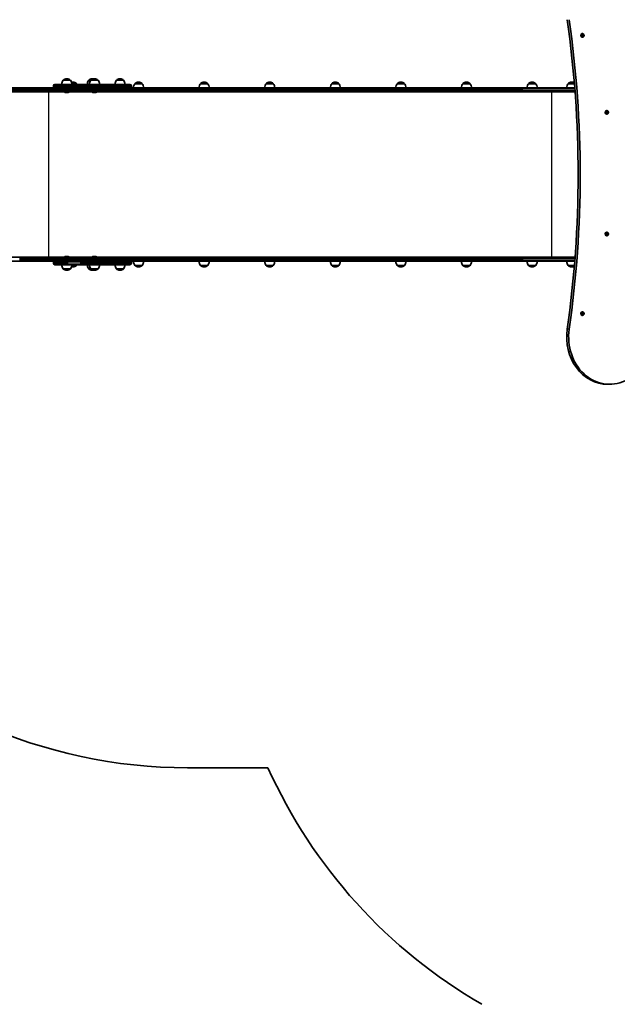
# Model space of a CAD drawing. Units: millimetres. Extents: x 1362 to 10344, y -3405 to 3339.
# Drawn here: x 3096 to 4865, y -1068 to 1848 of the extents above; entities that cross this region are included whole.
import ezdxf

# ---------------------------------------------------------------- set-up
doc = ezdxf.new("R2010")
doc.units = ezdxf.units.MM
doc.layers.add('Widoczne (ISO)', color=7, linetype='Continuous', lineweight=35)
doc.layers.add('Widoczne wąskie (ISO)', color=7, linetype='Continuous', lineweight=25)

msp = doc.modelspace()

# ---------------------------------------------------------------- linework, layer by layer
at = {"layer": 'Widoczne (ISO)'}
for p, q in [((4761.5, 1800.9), (4761, 1802)), ((4761.2, 1802.4), (4762.2, 1802.7)), ((4761.2, 1799.7), (4761.5, 1800.9)), ((4762.5, 1799.3), (4761.5, 1799.3)), ((4762, 1806.4), (4761.6, 1806.4)), ((4762, 1795.9), (4761.6, 1795.9)), ((4762.3, 1802.9), (4762.8, 1803.7)), ((4763.3, 1798.4), (4762.5, 1799.3)), ((4762.6, 1803.4), (4762.9, 1802.9)), ((4763.9, 1802.9), (4762.9, 1802.9)), ((4762.9, 1802.9), (4764.3, 1802.9)), ((4763.3, 1799.5), (4762.9, 1798.8)), ((4763.2, 1803.8), (4763.9, 1802.9)), ((4764.6, 1799.9), (4763.3, 1799.5)), ((4764.3, 1799.5), (4763.3, 1799.5)), ((4764.3, 1799.5), (4763.7, 1798.5)), ((4763.9, 1802.9), (4765, 1802.9)), ((4764.3, 1802.9), (4764, 1801.3)), ((4765, 1801.3), (4764, 1801.3)), ((4764, 1801.3), (4764.6, 1799.9)), ((4765.3, 1802.9), (4764.3, 1802.9)), ((4765.3, 1799.8), (4764.3, 1799.5)), ((4765.6, 1799.9), (4764.6, 1799.9)), ((4765.2, 1802.5), (4765, 1801.3)), ((4765, 1801.3), (4765.4, 1800.2)), ((3246.5, 1668.1), (3225.2, 1668.1)), ((3225.2, 1668.1), (3225.2, 1668.1)), ((3236.1, 1672.7), (3235.5, 1672.7)), ((3246.5, 1668.1), (3246.5, 1668.1)), ((3254.3, 1662.7), (3253.7, 1662.7)), ((3307.1, 1668.1), (3300.6, 1668.1)), ((3300.6, 1668.1), (3300.6, 1668.1)), ((3328.4, 1668.1), (3307.1, 1668.1)), ((3307.1, 1668.1), (3307.1, 1668.1)), ((3311.6, 1672.7), (3311, 1672.7)), ((3318, 1672.7), (3317.4, 1672.7)), ((3328.4, 1668.1), (3328.4, 1668.1)), ((3403.8, 1668.1), (3382.5, 1668.1)), ((3382.5, 1668.1), (3382.5, 1668.1)), ((3393.5, 1672.7), (3392.9, 1672.7)), ((3403.8, 1668.1), (3403.8, 1668.1)), ((3448.4, 1662.7), (3447.8, 1662.7)), ((3642.6, 1662.7), (3642, 1662.7)), ((3836.7, 1662.7), (3836.1, 1662.7)), ((4030.8, 1662.7), (4030.2, 1662.7)), ((4225, 1662.7), (4224.4, 1662.7)), ((4419.1, 1662.7), (4418.5, 1662.7)), ((4613.2, 1662.7), (4612.7, 1662.7)), ((4730.4, 1662.7), (4729.8, 1662.7)), ((3098.8, 1646.1), (2990.5, 1646.1)), ((2990.5, 1634.1), (3098.8, 1634.1)), ((3242.7, 1646.1), (3098.8, 1646.1)), ((3098.8, 1634.1), (3242.7, 1634.1)), ((3196.1, 1652), (3196.1, 1650.2)), ((3200.2, 1656.1), (3239.2, 1656.1)), ((3279, 1656.1), (3239.2, 1656.1)), ((3239.2, 1646.1), (3279, 1646.1)), ((3240.3, 1638.2), (3240.3, 1642)), ((3240.3, 1638.2), (3240.3, 1642)), ((4587.4, 1646.1), (3242.7, 1646.1)), ((3242.7, 1634.1), (4587.4, 1634.1)), ((3264.6, 1658.1), (3250.6, 1658.1)), ((3264.6, 1658.1), (3264.6, 1658.1)), ((3279, 1656.1), (3422.8, 1656.1)), ((3426.9, 1652), (3426.9, 1650.2)), ((3458.8, 1658.1), (3437.5, 1658.1)), ((3437.5, 1658.1), (3437.5, 1658.1)), ((3458.8, 1658.1), (3458.8, 1658.1)), ((3652.9, 1658.1), (3631.6, 1658.1)), ((3631.6, 1658.1), (3631.6, 1658.1)), ((3652.9, 1658.1), (3652.9, 1658.1)), ((3847, 1658.1), (3825.7, 1658.1)), ((3825.7, 1658.1), (3825.7, 1658.1)), ((3847, 1658.1), (3847, 1658.1)), ((4041.2, 1658.1), (4019.9, 1658.1)), ((4019.9, 1658.1), (4019.9, 1658.1)), ((4041.2, 1658.1), (4041.2, 1658.1)), ((4235.3, 1658.1), (4214, 1658.1)), ((4214, 1658.1), (4214, 1658.1)), ((4235.3, 1658.1), (4235.3, 1658.1)), ((4429.5, 1658.1), (4408.2, 1658.1)), ((4408.2, 1658.1), (4408.2, 1658.1)), ((4429.5, 1658.1), (4429.5, 1658.1)), ((4587.4, 1646.1), (4739.1, 1646.1)), ((4740.1, 1634.1), (4587.4, 1634.1)), ((4623.6, 1658.1), (4602.3, 1658.1)), ((4602.3, 1658.1), (4602.3, 1658.1)), ((4623.6, 1658.1), (4623.6, 1658.1)), ((4738.2, 1658.1), (4719.4, 1658.1)), ((4719.4, 1658.1), (4719.4, 1658.1)), ((3235.4, 1631.7), (3236.3, 1631.7)), ((3317.3, 1631.7), (3318.2, 1631.7)), ((4833.4, 1575.1), (4833.8, 1575.1)), ((4833.6, 1573.6), (4833.5, 1574.8)), ((4834.1, 1578.4), (4833.7, 1578.4)), ((4834.8, 1575.1), (4833.8, 1575.1)), ((4833.8, 1575.1), (4834.8, 1575.1)), ((4834.8, 1575.1), (4835.6, 1575.8)), ((4835.2, 1575.4), (4835.5, 1574.7)), ((4836, 1575.7), (4836.5, 1574.7)), ((4833.1, 1572.6), (4833.6, 1573.6)), ((4834.2, 1571.7), (4833.2, 1572.1)), ((4834.1, 1567.9), (4833.7, 1567.9)), ((4834.7, 1570.6), (4834.2, 1571.7)), ((4834.9, 1571.3), (4834.5, 1570.9)), ((4835.9, 1571.3), (4834.9, 1571.3)), ((4835.9, 1571.3), (4835.1, 1570.5)), ((4836.6, 1574.5), (4835.6, 1574.5)), ((4835.7, 1574.5), (4836.8, 1574.1)), ((4836.9, 1571.2), (4835.9, 1571.3)), ((4836.8, 1574.1), (4836, 1572.8)), ((4837, 1572.8), (4836, 1572.8)), ((4836, 1572.8), (4836.3, 1571.2)), ((4836.7, 1574.6), (4837.5, 1574.2)), ((4837.8, 1574.1), (4836.8, 1574.1)), ((4837.6, 1573.8), (4837, 1572.8)), ((4837, 1572.8), (4837.2, 1571.6)), ((4833.1, 1212.6), (4833.6, 1213.6)), ((4834.2, 1211.7), (4833.2, 1212.1)), ((4833.4, 1215.1), (4833.8, 1215.1)), ((4833.6, 1213.6), (4833.5, 1214.8)), ((4834.1, 1218.4), (4833.7, 1218.4)), ((4834.1, 1207.9), (4833.7, 1207.9)), ((4834.8, 1215.1), (4833.8, 1215.1)), ((4833.8, 1215.1), (4834.8, 1215.1)), ((4834.7, 1210.6), (4834.2, 1211.7)), ((4834.9, 1211.3), (4834.5, 1210.9)), ((4834.8, 1215.1), (4835.6, 1215.8)), ((4835.9, 1211.3), (4834.9, 1211.3)), ((4835.9, 1211.3), (4835.1, 1210.5)), ((4835.2, 1215.4), (4835.5, 1214.7)), ((4836.6, 1214.5), (4835.6, 1214.5)), ((4835.7, 1214.5), (4836.8, 1214.1)), ((4836.9, 1211.2), (4835.9, 1211.3)), ((4836, 1215.7), (4836.5, 1214.7)), ((4836.8, 1214.1), (4836, 1212.8)), ((4837, 1212.8), (4836, 1212.8)), ((4836, 1212.8), (4836.3, 1211.2)), ((4836.7, 1214.6), (4837.5, 1214.2)), ((4837.8, 1214.1), (4836.8, 1214.1)), ((4837.6, 1213.8), (4837, 1212.8)), ((4837, 1212.8), (4837.2, 1211.6)), ((3098.8, 1144.1), (2990.5, 1144.1)), ((3242.7, 1144.1), (3098.8, 1144.1)), ((3236.3, 1146.5), (3235.4, 1146.5)), ((3240.3, 1140), (3240.3, 1136.2)), ((3240.3, 1140), (3240.3, 1136.2)), ((4587.4, 1144.1), (3242.7, 1144.1)), ((3318.2, 1146.5), (3317.3, 1146.5)), ((4587.4, 1144.1), (4740.1, 1144.1)), ((2990.5, 1132.1), (3098.8, 1132.1)), ((3098.8, 1132.1), (3242.7, 1132.1)), ((3196.1, 1126.2), (3196.1, 1128)), ((3239.2, 1122.1), (3200.2, 1122.1)), ((3225.2, 1110.1), (3246.5, 1110.1)), ((3225.2, 1110.1), (3225.2, 1110)), ((3279, 1132.1), (3239.2, 1132.1)), ((3239.2, 1122.1), (3279, 1122.1)), ((3242.7, 1132.1), (4587.4, 1132.1)), ((3246.5, 1110.1), (3246.5, 1110)), ((3253.7, 1115.4), (3254.3, 1115.4)), ((3264.6, 1122.1), (3264.6, 1120)), ((3422.8, 1122.1), (3279, 1122.1)), ((3300.6, 1110.1), (3307.1, 1110.1)), ((3300.6, 1110.1), (3300.6, 1110)), ((3307.1, 1110.1), (3328.4, 1110.1)), ((3307.1, 1110.1), (3307.1, 1110)), ((3328.4, 1110.1), (3328.4, 1110)), ((3382.5, 1110.1), (3403.8, 1110.1)), ((3382.5, 1110.1), (3382.5, 1110)), ((3403.8, 1110.1), (3403.8, 1110)), ((3426.9, 1126.2), (3426.9, 1128)), ((3437.5, 1120.1), (3458.8, 1120.1)), ((3437.5, 1120.1), (3437.5, 1120)), ((3447.8, 1115.4), (3448.4, 1115.4)), ((3458.8, 1120.1), (3458.8, 1120)), ((3631.6, 1120.1), (3652.9, 1120.1)), ((3631.6, 1120.1), (3631.6, 1120)), ((3642, 1115.4), (3642.6, 1115.4)), ((3652.9, 1120.1), (3652.9, 1120)), ((3825.7, 1120.1), (3847, 1120.1)), ((3825.7, 1120.1), (3825.7, 1120)), ((3836.1, 1115.4), (3836.7, 1115.4)), ((3847, 1120.1), (3847, 1120)), ((4019.9, 1120.1), (4041.2, 1120.1)), ((4019.9, 1120.1), (4019.9, 1120)), ((4030.2, 1115.4), (4030.8, 1115.4)), ((4041.2, 1120.1), (4041.2, 1120)), ((4214, 1120.1), (4235.3, 1120.1)), ((4214, 1120.1), (4214, 1120)), ((4224.4, 1115.4), (4225, 1115.4)), ((4235.3, 1120.1), (4235.3, 1120)), ((4408.2, 1120.1), (4429.5, 1120.1)), ((4408.2, 1120.1), (4408.2, 1120)), ((4418.5, 1115.4), (4419.1, 1115.4)), ((4429.5, 1120.1), (4429.5, 1120)), ((4739.1, 1132.1), (4587.4, 1132.1)), ((4602.3, 1120.1), (4623.6, 1120.1)), ((4602.3, 1120.1), (4602.3, 1120)), ((4612.7, 1115.4), (4613.2, 1115.4)), ((4623.6, 1120.1), (4623.6, 1120)), ((4719.4, 1120.1), (4738.1, 1120.1)), ((4719.4, 1120.1), (4719.4, 1120)), ((4729.8, 1115.4), (4730.4, 1115.4)), ((3235.5, 1105.4), (3236.1, 1105.4)), ((3311, 1105.4), (3311.6, 1105.4)), ((3317.4, 1105.4), (3318, 1105.4)), ((3392.9, 1105.4), (3393.5, 1105.4)), ((4760.9, 976.8), (4761.6, 977.8)), ((4762, 975.8), (4761, 976.3)), ((4761.5, 979.2), (4761.8, 979.2)), ((4761.6, 977.8), (4761.5, 979)), ((4761.9, 982.5), (4761.6, 982.5)), ((4761.9, 972), (4761.6, 972)), ((4761.8, 979.3), (4762.8, 979.2)), ((4762.9, 979.2), (4761.9, 979.2)), ((4762.4, 974.7), (4762, 975.8)), ((4762.6, 975.3), (4762.3, 975)), ((4763.6, 975.3), (4762.6, 975.3)), ((4763.6, 975.3), (4762.8, 974.6)), ((4763, 979.3), (4763.7, 979.8)), ((4763.2, 979.4), (4763.5, 978.6)), ((4764.5, 978.6), (4763.5, 978.6)), ((4763.5, 978.6), (4764.8, 977.9)), ((4764.7, 975.1), (4763.6, 975.3)), ((4764.8, 977.9), (4763.9, 976.6)), ((4764.9, 976.6), (4763.9, 976.6)), ((4763.9, 976.6), (4764, 975.2)), ((4764.1, 979.7), (4764.5, 978.6)), ((4764.5, 978.6), (4765.4, 978.1)), ((4765.7, 977.9), (4764.8, 977.9)), ((4765.5, 977.6), (4764.9, 976.6)), ((4764.9, 976.6), (4765, 975.4)), ((4836.4, 767.8), (4842.4, 767.8)), ((3593.1, -367.9), (3831.3, -367.9))]:
    msp.add_line(p, q, dxfattribs=at)
for centre, radius, start, end in [((3242.8, 1654.9), 22, 143.2109, 176.938), ((3226.2, 1668.1), 1, 131.9592, 180), ((3235.5, 1657.7), 15, 90, 131.9592), ((3236.1, 1657.7), 15, 48.0408, 90), ((3245.5, 1668.1), 1, 0, 48.0408), ((3228.9, 1654.9), 22, 3.062, 36.7891), ((3253.7, 1647.7), 15, 90, 105.763), ((3254.3, 1647.7), 15, 48.0408, 90), ((3318.2, 1654.9), 22, 143.2109, 176.938), ((3301.6, 1668.1), 1, 131.9592, 180), ((3311, 1657.7), 15, 90, 131.9592), ((3324.7, 1654.9), 22, 143.2109, 176.938), ((3308.1, 1668.1), 1, 131.9592, 180), ((3317.4, 1657.7), 15, 90, 131.9592), ((3311.6, 1657.7), 15, 78.6929, 90), ((3318, 1657.7), 15, 48.0408, 90), ((3327.4, 1668.1), 1, 0, 48.0408), ((3310.8, 1654.9), 22, 3.062, 36.7891), ((3400.2, 1654.9), 22, 143.2109, 176.938), ((3383.5, 1668.1), 1, 131.9592, 180), ((3392.9, 1657.7), 15, 90, 131.9592), ((3393.5, 1657.7), 15, 48.0408, 90), ((3402.8, 1668.1), 1, 0, 48.0408), ((3386.2, 1654.9), 22, 3.062, 36.7891), ((3447.8, 1647.7), 15, 90, 131.9592), ((3448.4, 1647.7), 15, 48.0408, 90), ((3642, 1647.7), 15, 90, 131.9592), ((3642.6, 1647.7), 15, 48.0408, 90), ((3836.1, 1647.7), 15, 90, 131.9592), ((3836.7, 1647.7), 15, 48.0408, 90), ((4030.2, 1647.7), 15, 90, 131.9592), ((4030.8, 1647.7), 15, 48.0408, 90), ((4224.4, 1647.7), 15, 90, 131.9592), ((4225, 1647.7), 15, 48.0408, 90), ((4418.5, 1647.7), 15, 90, 131.9592), ((4419.1, 1647.7), 15, 48.0408, 90), ((4612.7, 1647.7), 15, 90, 131.9592), ((4613.2, 1647.7), 15, 48.0408, 90), ((4729.8, 1647.7), 15, 90, 131.9592), ((4730.4, 1647.7), 15, 59.7087, 90), ((3200.2, 1652), 4.1, 90, 180), ((3200.2, 1650.2), 4.1, 180, 270), ((3235.4, 1644.7), 13, 234.5663, 270), ((3236.3, 1644.7), 13, 270, 305.4337), ((3263.6, 1658.1), 1, 0, 48.0408), ((3247, 1644.9), 22, 30.5282, 36.7891), ((3317.3, 1644.7), 13, 234.5663, 270), ((3318.2, 1644.7), 13, 270, 305.4337), ((3422.8, 1652), 4.1, 0, 90), ((3422.8, 1650.2), 4.1, 270, 0), ((3455.1, 1644.9), 22, 143.2109, 176.938), ((3438.5, 1658.1), 1, 131.9592, 180), ((3457.8, 1658.1), 1, 0, 48.0408), ((3441.2, 1644.9), 22, 3.062, 36.7891), ((3649.2, 1644.9), 22, 143.2109, 176.938), ((3632.6, 1658.1), 1, 131.9592, 180), ((3651.9, 1658.1), 1, 0, 48.0408), ((3635.3, 1644.9), 22, 3.062, 36.7891), ((3843.4, 1644.9), 22, 143.2109, 176.938), ((3826.7, 1658.1), 1, 131.9592, 180), ((3846, 1658.1), 1, 0, 48.0408), ((3829.4, 1644.9), 22, 3.062, 36.7891), ((4037.5, 1644.9), 22, 143.2109, 176.938), ((4020.9, 1658.1), 1, 131.9592, 180), ((4040.2, 1658.1), 1, 0, 48.0408), ((4023.6, 1644.9), 22, 3.062, 36.7891), ((4231.6, 1644.9), 22, 143.2109, 176.938), ((4215, 1658.1), 1, 131.9592, 180), ((4234.3, 1658.1), 1, 0, 48.0408), ((4217.7, 1644.9), 22, 3.062, 36.7891), ((4425.8, 1644.9), 22, 143.2109, 176.938), ((4409.2, 1658.1), 1, 131.9592, 180), ((4428.5, 1658.1), 1, 0, 48.0408), ((4411.8, 1644.9), 22, 3.062, 36.7891), ((4619.9, 1644.9), 22, 143.2109, 176.938), ((4603.3, 1658.1), 1, 131.9592, 180), ((4622.6, 1658.1), 1, 0, 48.0408), ((4606, 1644.9), 22, 3.062, 36.7891), ((4737.1, 1644.9), 22, 143.2109, 176.938), ((4720.4, 1658.1), 1, 131.9592, 180), ((3235.4, 1133.5), 13, 90, 125.4337), ((3236.3, 1133.5), 13, 54.5663, 90), ((3317.3, 1133.5), 13, 90, 125.4337), ((3318.2, 1133.5), 13, 54.5663, 90), ((3200.2, 1128), 4.1, 90, 180), ((3200.2, 1126.2), 4.1, 180, 270), ((3242.8, 1123.3), 22, 183.062, 216.7891), ((3226.2, 1110), 1, 180, 228.0408), ((3235.5, 1120.4), 15, 228.0408, 270), ((3236.1, 1120.4), 15, 270, 311.9592), ((3245.5, 1110), 1, 311.9592, 0), ((3228.9, 1123.3), 22, 323.2109, 356.938), ((3253.7, 1130.4), 15, 254.237, 270), ((3254.3, 1130.4), 15, 270, 311.9592), ((3263.6, 1120), 1, 311.9592, 0), ((3318.2, 1123.3), 22, 183.062, 216.7891), ((3301.6, 1110), 1, 180, 228.0408), ((3311, 1120.4), 15, 228.0408, 270), ((3324.7, 1123.3), 22, 183.062, 216.7891), ((3308.1, 1110), 1, 180, 228.0408), ((3317.4, 1120.4), 15, 228.0408, 270), ((3318, 1120.4), 15, 270, 311.9592), ((3327.4, 1110), 1, 311.9592, 0), ((3310.8, 1123.3), 22, 323.2109, 356.938), ((3400.2, 1123.3), 22, 183.062, 216.7891), ((3383.5, 1110), 1, 180, 228.0408), ((3392.9, 1120.4), 15, 228.0408, 270), ((3393.5, 1120.4), 15, 270, 311.9592), ((3402.8, 1110), 1, 311.9592, 0), ((3386.2, 1123.3), 22, 323.2109, 356.938), ((3422.8, 1128), 4.1, 0, 90), ((3422.8, 1126.2), 4.1, 270, 0), ((3455.1, 1133.3), 22, 183.062, 216.7891), ((3438.5, 1120), 1, 180, 228.0408), ((3447.8, 1130.4), 15, 228.0408, 270), ((3448.4, 1130.4), 15, 270, 311.9592), ((3457.8, 1120), 1, 311.9592, 0), ((3441.2, 1133.3), 22, 323.2109, 356.938), ((3649.2, 1133.3), 22, 183.062, 216.7891), ((3632.6, 1120), 1, 180, 228.0408), ((3642, 1130.4), 15, 228.0408, 270), ((3642.6, 1130.4), 15, 270, 311.9592), ((3651.9, 1120), 1, 311.9592, 0), ((3635.3, 1133.3), 22, 323.2109, 356.938), ((3843.4, 1133.3), 22, 183.062, 216.7891), ((3826.7, 1120), 1, 180, 228.0408), ((3836.1, 1130.4), 15, 228.0408, 270), ((3836.7, 1130.4), 15, 270, 311.9592), ((3846, 1120), 1, 311.9592, 0), ((3829.4, 1133.3), 22, 323.2109, 356.938), ((4037.5, 1133.3), 22, 183.062, 216.7891), ((4020.9, 1120), 1, 180, 228.0408), ((4030.2, 1130.4), 15, 228.0408, 270), ((4030.8, 1130.4), 15, 270, 311.9592), ((4040.2, 1120), 1, 311.9592, 0), ((4023.6, 1133.3), 22, 323.2109, 356.938), ((4231.6, 1133.3), 22, 183.062, 216.7891), ((4215, 1120), 1, 180, 228.0408), ((4224.4, 1130.4), 15, 228.0408, 270), ((4225, 1130.4), 15, 270, 311.9592), ((4234.3, 1120), 1, 311.9592, 0), ((4217.7, 1133.3), 22, 323.2109, 356.938), ((4425.8, 1133.3), 22, 183.062, 216.7891), ((4409.2, 1120), 1, 180, 228.0408), ((4418.5, 1130.4), 15, 228.0408, 270), ((4419.1, 1130.4), 15, 270, 311.9592), ((4428.5, 1120), 1, 311.9592, 0), ((4411.8, 1133.3), 22, 323.2109, 356.938), ((4619.9, 1133.3), 22, 183.062, 216.7891), ((4603.3, 1120), 1, 180, 228.0408), ((4612.7, 1130.4), 15, 228.0408, 270), ((4613.2, 1130.4), 15, 270, 311.9592), ((4622.6, 1120), 1, 311.9592, 0), ((4606, 1133.3), 22, 323.2109, 356.938), ((4737.1, 1133.3), 22, 183.062, 216.7891), ((4720.4, 1120), 1, 180, 228.0408), ((4729.8, 1130.4), 15, 228.0408, 270), ((4730.4, 1130.4), 15, 270, 300.1906), ((3311.6, 1120.4), 15, 270, 281.3071), ((3593.1, 1132.1), 1500, 221.8103, 270), ((5233.7, 263.6), 1538.1, 204.2429, 240)]:
    msp.add_arc(centre, radius, start, end, dxfattribs=at)
for centre, major_axis, ratio, start_param, end_param in [((2313.8, 1389.2), (0, 2812.3), 0.866025, 4.54861, 4.876133), ((2319.8, 1389.2), (0, -2812.3), 0.866025, 1.407017, 1.734541), ((4761.6, 1801.1), (0, -5.25), 0.866025, 3.141593, 6.283185), ((4762.2, 1802.9), (0, -0.189), 0.866025, 0.248177, 1.765778), ((3242.7, 1642), (0, 4.1), 0.573576, 0, 1.570796), ((3242.7, 1642), (0, 4.1), 0.573576, 0, 1.570796), ((3242.7, 1638.2), (0, -4.1), 0.573576, 4.712389, 6.283185), ((3242.7, 1638.2), (0, -4.1), 0.573576, 4.712389, 6.283185), ((4833.7, 1573.2), (0, -5.25), 0.866025, 3.141593, 6.283185), ((4835.6, 1574.7), (0, -0.189), 0.866025, 5.175562, 6.283185), ((4836.6, 1574.7), (0, -0.189), 0.866025, 5.175562, 6.693163), ((4833.7, 1213.2), (0, -5.25), 0.866025, 3.141593, 6.283185), ((4835.6, 1214.7), (0, -0.189), 0.866025, 5.175562, 6.283185), ((4836.6, 1214.7), (0, -0.189), 0.866025, 5.175562, 6.693163), ((3242.7, 1140), (0, 4.1), 0.573576, 0, 1.570796), ((3242.7, 1140), (0, 4.1), 0.573576, 0, 1.570796), ((3242.7, 1136.2), (0, -4.1), 0.573576, 4.712389, 6.283185), ((3242.7, 1136.2), (0, -4.1), 0.573576, 4.712389, 6.283185), ((4761.6, 977.2), (0, -5.25), 0.866025, 3.141593, 6.283185), ((4761.9, 979.3), (0, -0.189), 0.866025, 6.138112, 6.283185), ((4762.9, 979.3), (0, -0.189), 0.866025, 6.138112, 7.655713), ((4836.4, 907.8), (0, -140), 0.866025, 4.54861, 6.283185), ((4842.4, 907.8), (0, -140), 0.866025, 4.54861, 6.668857)]:
    msp.add_ellipse(centre, major_axis=major_axis, ratio=ratio, start_param=start_param, end_param=end_param, dxfattribs=at)
for points in [[(4760.9, 1802.3), (4761, 1802.4), (4761.1, 1802.4), (4761.2, 1802.4)], [(4761, 1802), (4761, 1802.1), (4760.9, 1802.2), (4760.9, 1802.3)], [(4761.1, 1799.3), (4761.2, 1799.5), (4761.2, 1799.6), (4761.2, 1799.7)], [(4761.5, 1799.3), (4761.4, 1799.3), (4761.3, 1799.3), (4761.1, 1799.3)], [(4762.8, 1803.7), (4762.8, 1803.9), (4762.9, 1804), (4763, 1804.1)], [(4763, 1804.1), (4763, 1804), (4763.1, 1803.9), (4763.2, 1803.8)], [(4763.5, 1798.1), (4763.4, 1798.2), (4763.3, 1798.3), (4763.3, 1798.4)], [(4763.7, 1798.5), (4763.6, 1798.4), (4763.6, 1798.2), (4763.5, 1798.1)], [(4765, 1802.9), (4765.1, 1802.9), (4765.2, 1802.9), (4765.3, 1802.9)], [(4765.3, 1802.9), (4765.3, 1802.7), (4765.3, 1802.6), (4765.2, 1802.5)], [(4765.6, 1799.9), (4765.5, 1799.9), (4765.4, 1799.8), (4765.3, 1799.8)], [(4765.4, 1800.2), (4765.5, 1800.1), (4765.5, 1800), (4765.6, 1799.9)], [(4833.5, 1574.8), (4833.4, 1574.9), (4833.4, 1575), (4833.4, 1575.2)], [(4833.4, 1575.2), (4833.5, 1575.1), (4833.6, 1575.1), (4833.8, 1575.1)], [(4835.6, 1575.8), (4835.7, 1575.9), (4835.8, 1576), (4835.9, 1576.1)], [(4835.9, 1576.1), (4835.9, 1576), (4836, 1575.8), (4836, 1575.7)], [(4832.9, 1572.2), (4832.9, 1572.3), (4833, 1572.5), (4833.1, 1572.6)], [(4833.2, 1572.1), (4833.1, 1572.1), (4833, 1572.2), (4832.9, 1572.2)], [(4834.8, 1570.2), (4834.8, 1570.3), (4834.7, 1570.5), (4834.7, 1570.6)], [(4835.1, 1570.5), (4835, 1570.4), (4834.9, 1570.3), (4834.8, 1570.2)], [(4837.3, 1571.2), (4837.2, 1571.2), (4837, 1571.2), (4836.9, 1571.2)], [(4837.2, 1571.6), (4837.2, 1571.4), (4837.3, 1571.3), (4837.3, 1571.2)], [(4837.5, 1574.2), (4837.6, 1574.2), (4837.7, 1574.1), (4837.8, 1574.1)], [(4837.8, 1574.1), (4837.7, 1574), (4837.7, 1573.9), (4837.6, 1573.8)], [(4832.9, 1212.2), (4832.9, 1212.3), (4833, 1212.5), (4833.1, 1212.6)], [(4833.2, 1212.1), (4833.1, 1212.1), (4833, 1212.2), (4832.9, 1212.2)], [(4833.5, 1214.8), (4833.4, 1214.9), (4833.4, 1215), (4833.4, 1215.2)], [(4833.4, 1215.2), (4833.5, 1215.1), (4833.6, 1215.1), (4833.8, 1215.1)], [(4834.8, 1210.2), (4834.8, 1210.3), (4834.7, 1210.5), (4834.7, 1210.6)], [(4835.1, 1210.5), (4835, 1210.4), (4834.9, 1210.3), (4834.8, 1210.2)], [(4835.6, 1215.8), (4835.7, 1215.9), (4835.8, 1216), (4835.9, 1216.1)], [(4835.9, 1216.1), (4835.9, 1216), (4836, 1215.8), (4836, 1215.7)], [(4837.3, 1211.2), (4837.2, 1211.2), (4837, 1211.2), (4836.9, 1211.2)], [(4837.2, 1211.6), (4837.2, 1211.4), (4837.3, 1211.3), (4837.3, 1211.2)], [(4837.5, 1214.2), (4837.6, 1214.2), (4837.7, 1214.1), (4837.8, 1214.1)], [(4837.8, 1214.1), (4837.7, 1214), (4837.7, 1213.9), (4837.6, 1213.8)], [(4760.7, 976.5), (4760.8, 976.6), (4760.9, 976.7), (4760.9, 976.8)], [(4761, 976.3), (4760.9, 976.4), (4760.8, 976.5), (4760.7, 976.5)], [(4761.4, 979.4), (4761.6, 979.4), (4761.7, 979.3), (4761.8, 979.3)], [(4761.5, 979), (4761.5, 979.1), (4761.5, 979.2), (4761.4, 979.4)], [(4762.5, 974.3), (4762.4, 974.5), (4762.4, 974.6), (4762.4, 974.7)], [(4762.8, 974.6), (4762.7, 974.5), (4762.6, 974.4), (4762.5, 974.3)], [(4763.7, 979.8), (4763.8, 979.9), (4763.9, 980), (4764, 980.1)], [(4764, 980.1), (4764, 980), (4764.1, 979.8), (4764.1, 979.7)], [(4765, 975), (4764.9, 975), (4764.8, 975.1), (4764.7, 975.1)], [(4765, 975.4), (4765, 975.3), (4765, 975.2), (4765, 975)], [(4765.4, 978.1), (4765.5, 978), (4765.6, 978), (4765.7, 977.9)], [(4765.7, 977.9), (4765.7, 977.8), (4765.6, 977.7), (4765.5, 977.6)]]:
    msp.add_open_spline(points, degree=3, dxfattribs=at)
for points, knots in [([(4762, 1806.4), (4762.5, 1806.4), (4763, 1806.3), (4763.9, 1805.9), (4764.4, 1805.7), (4765.2, 1805.1), (4765.6, 1804.7), (4766.2, 1803.8), (4766.4, 1803.3), (4766.8, 1802.3), (4766.8, 1801.7), (4766.8, 1800.6), (4766.8, 1800), (4766.4, 1798.9), (4766.2, 1798.4), (4765.5, 1797.4), (4765.1, 1797), (4764.2, 1796.4), (4763.7, 1796.2), (4762.8, 1795.9), (4762.4, 1795.9), (4762, 1795.9)], [3.245571, 3.245571, 3.245571, 3.245571, 3.531531, 3.531531, 3.824137, 3.824137, 4.134021, 4.134021, 4.464815, 4.464815, 4.811416, 4.811416, 5.163696, 5.163696, 5.510434, 5.510434, 5.840504, 5.840504, 6.148217, 6.148217, 6.387164, 6.387164, 6.387164, 6.387164]), ([(4834.1, 1578.4), (4834.6, 1578.4), (4835.1, 1578.3), (4836, 1578), (4836.5, 1577.8), (4837.3, 1577.1), (4837.7, 1576.8), (4838.3, 1575.9), (4838.5, 1575.4), (4838.9, 1574.3), (4838.9, 1573.8), (4839, 1572.6), (4838.9, 1572), (4838.5, 1570.9), (4838.3, 1570.4), (4837.6, 1569.5), (4837.2, 1569.1), (4836.3, 1568.5), (4835.8, 1568.2), (4834.9, 1568), (4834.5, 1567.9), (4834.1, 1567.9)], [1.889771, 1.889771, 1.889771, 1.889771, 2.175731, 2.175731, 2.468337, 2.468337, 2.778221, 2.778221, 3.109015, 3.109015, 3.455616, 3.455616, 3.807896, 3.807896, 4.154634, 4.154634, 4.484704, 4.484704, 4.792417, 4.792417, 5.031364, 5.031364, 5.031364, 5.031364]), ([(4834.1, 1218.4), (4834.6, 1218.4), (4835.1, 1218.3), (4836, 1218), (4836.5, 1217.8), (4837.3, 1217.1), (4837.7, 1216.8), (4838.3, 1215.9), (4838.5, 1215.4), (4838.9, 1214.3), (4838.9, 1213.8), (4839, 1212.6), (4838.9, 1212), (4838.5, 1210.9), (4838.3, 1210.4), (4837.6, 1209.5), (4837.2, 1209.1), (4836.3, 1208.5), (4835.8, 1208.2), (4834.9, 1208), (4834.5, 1207.9), (4834.1, 1207.9)], [1.889771, 1.889771, 1.889771, 1.889771, 2.175731, 2.175731, 2.468337, 2.468337, 2.778221, 2.778221, 3.109015, 3.109015, 3.455616, 3.455616, 3.807896, 3.807896, 4.154634, 4.154634, 4.484704, 4.484704, 4.792417, 4.792417, 5.031364, 5.031364, 5.031364, 5.031364]), ([(4761.9, 982.5), (4762.5, 982.5), (4763, 982.4), (4763.9, 982), (4764.4, 981.8), (4765.2, 981.2), (4765.6, 980.8), (4766.2, 979.9), (4766.4, 979.4), (4766.7, 978.4), (4766.8, 977.8), (4766.8, 976.7), (4766.8, 976.1), (4766.4, 975), (4766.2, 974.5), (4765.5, 973.5), (4765.1, 973.1), (4764.2, 972.5), (4763.7, 972.3), (4762.8, 972), (4762.4, 972), (4761.9, 972)], [2.852321, 2.852321, 2.852321, 2.852321, 3.138281, 3.138281, 3.430887, 3.430887, 3.740771, 3.740771, 4.071565, 4.071565, 4.418166, 4.418166, 4.770446, 4.770446, 5.117184, 5.117184, 5.447254, 5.447254, 5.754967, 5.754967, 5.993914, 5.993914, 5.993914, 5.993914])]:
    msp.add_open_spline(points, degree=3, knots=knots, dxfattribs=at)
at = {"layer": 'Widoczne wąskie (ISO)'}
for p, q in [((3246.5, 1668.1), (3225.2, 1668.1)), ((3225.5, 1668.9), (3246.1, 1668.9)), ((3307.1, 1668.1), (3300.6, 1668.1)), ((3301, 1668.9), (3307.4, 1668.9)), ((3328.4, 1668.1), (3307.1, 1668.1)), ((3307.4, 1668.9), (3328.1, 1668.9)), ((3403.8, 1668.1), (3382.5, 1668.1)), ((3382.9, 1668.9), (3403.5, 1668.9)), ((2989.6, 1642), (3096.4, 1642)), ((3096.4, 1638.2), (2989.6, 1638.2)), ((3096.4, 1642), (3240.3, 1642)), ((3096.4, 1638.2), (3096.4, 1642)), ((3240.3, 1638.2), (3096.4, 1638.2)), ((3182.4, 1144.1), (3182.4, 1634.1)), ((3236.8, 1652), (3196.1, 1652)), ((3196.1, 1650.2), (3236.8, 1650.2)), ((3236.8, 1652), (3276.6, 1652)), ((3236.8, 1652), (3236.8, 1650.2)), ((3276.6, 1650.2), (3236.8, 1650.2)), ((3240.3, 1642), (4585, 1642)), ((4585, 1638.2), (3240.3, 1638.2)), ((3250.5, 1658.9), (3264.3, 1658.9)), ((3264.6, 1658.1), (3250.6, 1658.1)), ((3426.9, 1652), (3276.6, 1652)), ((3276.6, 1652), (3276.6, 1650.2)), ((3276.6, 1650.2), (3426.9, 1650.2)), ((3458.8, 1658.1), (3437.5, 1658.1)), ((3437.8, 1658.9), (3458.4, 1658.9)), ((3652.9, 1658.1), (3631.6, 1658.1)), ((3631.9, 1658.9), (3652.6, 1658.9)), ((3847, 1658.1), (3825.7, 1658.1)), ((3826.1, 1658.9), (3846.7, 1658.9)), ((4041.2, 1658.1), (4019.9, 1658.1)), ((4020.2, 1658.9), (4040.9, 1658.9)), ((4235.3, 1658.1), (4214, 1658.1)), ((4214.4, 1658.9), (4235, 1658.9)), ((4429.5, 1658.1), (4408.2, 1658.1)), ((4408.5, 1658.9), (4429.1, 1658.9)), ((4739.5, 1642), (4585, 1642)), ((4585, 1638.2), (4585, 1642)), ((4585, 1638.2), (4739.8, 1638.2)), ((4623.6, 1658.1), (4602.3, 1658.1)), ((4602.6, 1658.9), (4623.3, 1658.9)), ((4671.1, 1144.1), (4671.1, 1634.1)), ((4738.2, 1658.1), (4719.4, 1658.1)), ((4719.8, 1658.9), (4738.1, 1658.9)), ((4836.5, 1574.7), (4835.5, 1574.7)), ((4836.5, 1214.7), (4835.5, 1214.7)), ((3096.4, 1140), (3240.3, 1140)), ((3096.4, 1140), (3096.4, 1136.2)), ((3240.3, 1140), (4585, 1140)), ((4739.7, 1140), (4585, 1140)), ((4585, 1140), (4585, 1136.2)), ((3240.3, 1136.2), (3096.4, 1136.2)), ((3236.8, 1128), (3196.1, 1128)), ((3196.1, 1126.2), (3236.8, 1126.2)), ((3225.2, 1110), (3246.5, 1110)), ((3246.1, 1109.3), (3225.5, 1109.3)), ((3236.8, 1128), (3276.6, 1128)), ((3236.8, 1126.2), (3236.8, 1128)), ((3276.6, 1126.2), (3236.8, 1126.2)), ((4585, 1136.2), (3240.3, 1136.2)), ((3264.3, 1119.3), (3250.5, 1119.3)), ((3250.6, 1120), (3264.6, 1120)), ((3426.9, 1128), (3276.6, 1128)), ((3276.6, 1126.2), (3276.6, 1128)), ((3276.6, 1126.2), (3426.9, 1126.2)), ((3300.6, 1110), (3307.1, 1110)), ((3307.4, 1109.3), (3301, 1109.3)), ((3307.1, 1110), (3328.4, 1110)), ((3328.1, 1109.3), (3307.4, 1109.3)), ((3382.5, 1110), (3403.8, 1110)), ((3403.5, 1109.3), (3382.9, 1109.3)), ((3437.5, 1120), (3458.8, 1120)), ((3458.4, 1119.3), (3437.8, 1119.3)), ((3631.6, 1120), (3652.9, 1120)), ((3652.6, 1119.3), (3631.9, 1119.3)), ((3825.7, 1120), (3847, 1120)), ((3846.7, 1119.3), (3826.1, 1119.3)), ((4019.9, 1120), (4041.2, 1120)), ((4040.9, 1119.3), (4020.2, 1119.3)), ((4214, 1120), (4235.3, 1120)), ((4235, 1119.3), (4214.4, 1119.3)), ((4408.2, 1120), (4429.5, 1120)), ((4429.1, 1119.3), (4408.5, 1119.3)), ((4585, 1136.2), (4739.4, 1136.2)), ((4602.3, 1120), (4623.6, 1120)), ((4623.3, 1119.3), (4602.6, 1119.3)), ((4719.4, 1120), (4738.1, 1120)), ((4738.1, 1119.3), (4719.8, 1119.3)), ((4762.8, 979.2), (4761.8, 979.2)), ((4722.7, 930.7), (4716.7, 930.7))]:
    msp.add_line(p, q, dxfattribs=at)
for centre, major_axis, ratio, start_param, end_param in [((4762, 1801.1), (0, 5.25), 0.866025, 0, 3.141593), ((4763.2, 1801.1), (0, 2.69), 0.866025, 1.245728, 2.103822), ((4763.2, 1801.1), (0, 2.69), 0.866025, 0.19853, 1.056624), ((4763.2, 1801.1), (0, -2.69), 0.866025, 5.434518, 6.292612), ((4763.2, 1801.1), (0, 2.69), 0.866025, 5.434518, 6.292612), ((4763.2, 1801.1), (0, -2.69), 0.866025, 0.19853, 1.056624), ((4763.2, 1801.1), (0, -2.69), 0.866025, 1.245728, 2.103822), ((3098.8, 1642), (0, 4.1), 0.573576, 0, 1.570796), ((3098.8, 1638.2), (0, -4.1), 0.573576, 4.712389, 6.283185), ((3239.2, 1652), (0, 4.1), 0.573576, 0, 1.570796), ((3239.2, 1650.2), (0, -4.1), 0.573576, 4.712389, 6.283185), ((3279, 1652), (0, 4.1), 0.573576, 0, 1.570796), ((3279, 1650.2), (0, -4.1), 0.573576, 4.712389, 6.283185), ((4587.4, 1642), (0, 4.1), 0.573576, 0, 1.570796), ((4587.4, 1638.2), (0, -4.1), 0.573576, 4.712389, 6.283185), ((4834.1, 1573.2), (0, 5.25), 0.866025, 0, 3.141593), ((4835.3, 1573.2), (0, 2.69), 0.866025, 0.937125, 1.795219), ((4835.3, 1573.2), (0, 2.69), 0.866025, 6.173113, 7.031207), ((4835.3, 1573.2), (0, 2.69), 0.866025, 5.125916, 5.98401), ((4835.3, 1573.2), (0, -2.69), 0.866025, 5.125916, 5.98401), ((4835.3, 1573.2), (0, -2.69), 0.866025, 6.173113, 7.031207), ((4835.3, 1573.2), (0, -2.69), 0.866025, 0.937125, 1.795219), ((4834.1, 1213.2), (0, 5.25), 0.866025, 0, 3.141593), ((4835.3, 1213.2), (0, 2.69), 0.866025, 0.937125, 1.795219), ((4835.3, 1213.2), (0, -2.69), 0.866025, 5.125916, 5.98401), ((4835.3, 1213.2), (0, 2.69), 0.866025, 6.173113, 7.031207), ((4835.3, 1213.2), (0, -2.69), 0.866025, 6.173113, 7.031207), ((4835.3, 1213.2), (0, 2.69), 0.866025, 5.125916, 5.98401), ((4835.3, 1213.2), (0, -2.69), 0.866025, 0.937125, 1.795219), ((3098.8, 1140), (0, 4.1), 0.573576, 0, 1.570796), ((4587.4, 1140), (0, 4.1), 0.573576, 0, 1.570796), ((3098.8, 1136.2), (0, -4.1), 0.573576, 4.712389, 6.283185), ((3239.2, 1128), (0, 4.1), 0.573576, 0, 1.570796), ((3239.2, 1126.2), (0, -4.1), 0.573576, 4.712389, 6.283185), ((3279, 1128), (0, 4.1), 0.573576, 0, 1.570796), ((3279, 1126.2), (0, -4.1), 0.573576, 4.712389, 6.283185), ((4587.4, 1136.2), (0, -4.1), 0.573576, 4.712389, 6.283185), ((4761.9, 977.2), (0, 5.25), 0.866025, 0, 3.141593), ((4763.2, 977.2), (0, 2.69), 0.866025, 0.852478, 1.710572), ((4763.2, 977.2), (0, -2.69), 0.866025, 5.041268, 5.899362), ((4763.2, 977.2), (0, 2.69), 0.866025, 6.088465, 6.946559), ((4763.2, 977.2), (0, -2.69), 0.866025, 6.088465, 6.946559), ((4763.2, 977.2), (0, 2.69), 0.866025, 5.041268, 5.899362), ((4763.2, 977.2), (0, -2.69), 0.866025, 0.852478, 1.710572)]:
    msp.add_ellipse(centre, major_axis=major_axis, ratio=ratio, start_param=start_param, end_param=end_param, dxfattribs=at)

doc.saveas('drawing.dxf')
